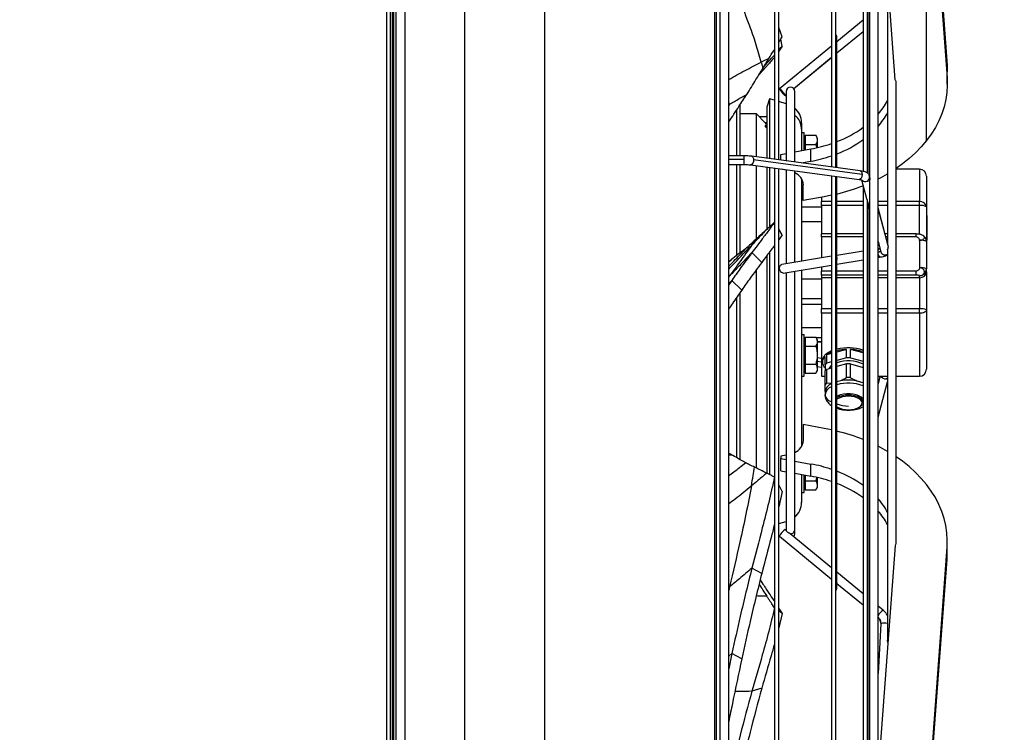
# Model space of a CAD drawing. Units: millimetres. Extents: x 5 to 415, y 3 to 291.
# Drawn here: x 312 to 340, y 216 to 237 of the extents above; entities that cross this region are included whole.
import ezdxf

# ---------------------------------------------------------------- set-up
doc = ezdxf.new("R2010")
doc.units = ezdxf.units.MM
doc.layers.add('GEOMETRY', color=7, linetype='Continuous')
doc.styles.add('SLDTEXTSTYLE0', font='TXT', dxfattribs={"width": 0.605})
doc.dimstyles.new('SLDDIMSTYLE1', dxfattribs={"dimtxt": 5.136637, "dimasz": 3.5, "dimexe": 0, "dimexo": 0.0625, "dimgap": 1.284159, "dimtad": 1, "dimdec": 0, "dimlfac": 20, "dimrnd": 1e-09, "dimzin": 12, "dimdsep": 46, "dimtxsty": 'SLDTEXTSTYLE0', "dimsah": 1, "dimcen": 0.09, "dimadec": 0, "dimazin": 3, "dimtol": 1, "dimtp": 10, "dimtm": 10, "dimtfac": 1, "dimtdec": 0, "dimtofl": 0, "dimtmove": 0, "dimatfit": 3, "dimfxl": 0, "dimfrac": 2, "dimtolj": 1, "dimarcsym": 0})

# ---------------------------------------------------------------- blocks, each defined once
blk = doc.blocks.new('_D_10')
at = {"layer": 'GEOMETRY'}
for p, q in [((323.866, 270.177), (323.866, 275.831)), ((337.766, 233.387), (337.766, 275.831)), ((323.866, 274.831), (337.766, 274.831)), ((337.766, 274.831), (367.081, 274.831))]:
    blk.add_line(p, q, dxfattribs=at)
for points in [[(323.866, 274.831), (329.003, 274.041), (329.003, 275.621)], [(337.766, 274.831), (332.63, 275.621), (332.63, 274.041)]]:
    blk.add_solid(points, dxfattribs=at)
at = {"layer": 'GEOMETRY', "char_height": 5.2917, "attachment_point": 1, "style": 'SLDTEXTSTYLE0'}
for s, insert in [('±10', (355.395, 281.652)), ('278', (341.652, 281.652))]:
    blk.add_mtext(s, dxfattribs=dict(at, insert=insert))
blk = doc.blocks.new('_D_11')
at = {"layer": 'GEOMETRY'}
for p, q in [((284.566, 266.159), (284.566, 278.711)), ((337.766, 233.387), (337.766, 278.711)), ((284.566, 277.711), (337.766, 277.711))]:
    blk.add_line(p, q, dxfattribs=at)
for points in [[(284.566, 277.711), (289.703, 276.921), (289.703, 278.502)], [(337.766, 277.711), (332.63, 278.502), (332.63, 276.921)]]:
    blk.add_solid(points, dxfattribs=at)
at = {"layer": 'GEOMETRY', "char_height": 5.2917, "attachment_point": 1, "style": 'SLDTEXTSTYLE0'}
for s, insert in [('±10', (314.155, 284.533)), ('1064', (296.492, 284.533))]:
    blk.add_mtext(s, dxfattribs=dict(at, insert=insert))

msp = doc.modelspace()

# ---------------------------------------------------------------- linework, layer by layer
at = {"color": 7, "linetype": 'Continuous', "lineweight": 25}
for p, q in [((322.316, 194.177), (322.316, 268.456)), ((322.216, 194.206), (322.216, 268.356)), ((322.416, 199.706), (322.416, 262.681)), ((322.366, 261.581), (322.366, 199.206)), ((331.716, 228.556), (331.716, 252.956)), ((331.816, 228.556), (331.816, 252.956)), ((333.382, 244.41), (333.382, 232.872)), ((333.507, 232.855), (333.507, 244.41)), ((335.031, 244.112), (335.031, 232.651)), ((335.156, 232.634), (335.156, 244.053)), ((332.066, 212.681), (332.066, 243.382)), ((335.936, 243.453), (335.936, 232.527)), ((336.061, 232.478), (336.061, 243.285)), ((336.119, 243.189), (336.119, 232.399)), ((337.811, 242.976), (338.36, 235.572)), ((336.072, 242.824), (336.072, 232.47)), ((337.811, 242.623), (338.36, 235.219)), ((336.369, 214.722), (336.369, 242.19)), ((336.862, 235.163), (336.369, 241.807)), ((336.645, 238.092), (336.645, 230.447)), ((333.611, 236.407), (333.507, 236.673)), ((335.936, 236.88), (335.185, 236.262)), ((336.061, 236.659), (336.072, 236.668)), ((335.185, 235.938), (335.936, 236.556)), ((335.185, 232.63), (335.185, 236.409)), ((333.611, 236.135), (333.507, 235.986)), ((335.031, 236.135), (333.534, 234.903)), ((333.611, 236.135), (333.567, 236.336)), ((333.939, 234.913), (335.031, 235.811)), ((338.36, 235.219), (338.36, 235.572)), ((338.36, 235.572), (338.366, 235.396)), ((338.366, 235.043), (338.366, 235.396)), ((336.895, 221.812), (336.895, 235.1)), ((333.693, 234.71), (333.72, 234.732)), ((333.72, 234.831), (333.72, 232.826)), ((333.97, 232.793), (333.97, 234.831)), ((332.083, 234.459), (332.066, 234.449)), ((332.391, 234.443), (332.391, 232.973)), ((333.24, 234.619), (333.166, 234.379)), ((333.382, 234.575), (333.239, 234.619)), ((333.72, 234.472), (333.507, 234.537)), ((332.291, 234.292), (332.291, 232.973)), ((332.866, 234.181), (332.391, 234.181)), ((333.12, 233.928), (332.866, 234.181)), ((332.866, 232.941), (332.866, 234.181)), ((333.166, 234.379), (333.166, 234.38)), ((333.166, 234.1), (332.948, 234.1)), ((333.166, 233.928), (333.118, 233.928)), ((336.061, 233.882), (336.072, 233.891)), ((333.166, 233.814), (333.118, 233.814)), ((334.166, 233.74), (334.166, 233.742)), ((334.166, 233.644), (334.241, 233.644)), ((334.241, 233.137), (334.241, 233.644)), ((334.271, 233.564), (334.576, 233.564)), ((334.271, 233.564), (334.271, 233.304)), ((334.616, 233.494), (334.576, 233.564)), ((336.061, 233.528), (336.072, 233.537)), ((334.271, 233.304), (334.576, 233.304)), ((334.271, 233.304), (334.271, 233.142)), ((334.576, 233.304), (334.596, 233.211)), ((334.616, 233.494), (334.616, 233.434)), ((334.616, 233.434), (334.616, 233.21)), ((332.501, 232.973), (332.066, 232.973)), ((333.566, 233.012), (333.72, 233.04)), ((333.566, 232.847), (333.566, 233.012)), ((333.97, 233.086), (334.437, 233.173)), ((334.437, 232.819), (334.437, 233.173)), ((332.066, 232.723), (332.501, 232.723)), ((332.291, 232.723), (332.291, 230.099)), ((332.391, 232.723), (332.391, 230.175)), ((332.697, 232.711), (335.823, 232.292)), ((335.856, 232.54), (332.73, 232.959)), ((335.91, 232.436), (332.784, 232.855)), ((332.866, 230.582), (332.866, 232.689)), ((334.158, 232.768), (334.437, 232.819)), ((333.382, 232.619), (333.382, 212.502)), ((333.507, 212.502), (333.507, 232.603)), ((333.72, 232.563), (333.586, 232.592)), ((333.72, 232.574), (333.72, 229.863)), ((333.97, 229.904), (333.97, 232.541)), ((337.566, 232.587), (336.895, 232.587)), ((334.216, 231.682), (334.216, 232.142)), ((335.031, 232.398), (335.031, 212.8)), ((335.156, 212.859), (335.156, 232.382)), ((335.185, 230.042), (335.185, 232.378)), ((335.894, 232.279), (336.038, 231.744)), ((335.936, 232.122), (335.936, 213.459)), ((336.119, 232.221), (336.119, 213.723)), ((336.137, 232.338), (336.122, 232.392)), ((336.141, 232.308), (336.126, 232.361)), ((337.766, 232.387), (337.766, 231.508)), ((335.031, 231.836), (334.816, 231.793)), ((334.816, 231.793), (334.216, 231.682)), ((334.741, 231.779), (334.741, 231.656)), ((334.741, 231.54), (334.741, 231.656)), ((336.061, 213.627), (336.061, 231.694)), ((336.061, 231.657), (336.119, 231.439)), ((336.072, 231.616), (336.072, 214.364)), ((337.566, 231.54), (337.566, 231.656)), ((334.741, 231.498), (334.166, 231.498)), ((334.741, 231.54), (334.741, 230.721)), ((336.662, 230.382), (336.369, 231.472)), ((337.766, 231.508), (337.766, 230.507)), ((337.766, 231.256), (337.779, 231.256)), ((337.766, 231.199), (337.779, 231.199)), ((337.766, 231.181), (337.779, 231.181)), ((337.766, 231.001), (337.779, 231.001)), ((337.779, 231.256), (337.779, 231.199)), ((337.779, 231.199), (337.779, 231.181)), ((337.779, 231.181), (337.779, 231.001)), ((337.779, 231.001), (337.779, 230.965)), ((333.611, 230.694), (333.507, 230.86)), ((335.031, 230.721), (334.741, 230.721)), ((334.741, 230.637), (334.741, 230.721)), ((335.936, 230.721), (335.185, 230.721)), ((336.072, 230.721), (336.061, 230.721)), ((336.645, 230.721), (336.571, 230.721)), ((337.466, 230.721), (336.895, 230.721)), ((337.766, 230.965), (337.779, 230.965)), ((337.766, 230.96), (337.779, 230.96)), ((337.766, 230.95), (337.779, 230.95)), ((337.766, 230.946), (337.779, 230.946)), ((337.766, 230.917), (337.779, 230.917)), ((337.766, 230.913), (337.779, 230.913)), ((337.766, 230.903), (337.779, 230.903)), ((337.766, 230.887), (337.779, 230.887)), ((337.766, 230.877), (337.779, 230.877)), ((337.766, 230.873), (337.779, 230.873)), ((337.766, 230.844), (337.779, 230.844)), ((337.766, 230.829), (337.779, 230.829)), ((337.766, 230.819), (337.779, 230.819)), ((337.766, 230.797), (337.779, 230.797)), ((337.766, 230.787), (337.779, 230.787)), ((337.766, 230.785), (337.779, 230.785)), ((337.766, 230.768), (337.779, 230.768)), ((337.766, 230.766), (337.779, 230.766)), ((337.766, 230.751), (337.779, 230.751)), ((337.766, 230.722), (337.779, 230.722)), ((337.779, 230.965), (337.779, 230.96)), ((337.779, 230.96), (337.779, 230.95)), ((337.779, 230.95), (337.779, 230.946)), ((337.779, 230.946), (337.779, 230.917)), ((337.779, 230.917), (337.779, 230.913)), ((337.779, 230.913), (337.779, 230.903)), ((337.779, 230.903), (337.779, 230.887)), ((337.779, 230.887), (337.779, 230.877)), ((337.779, 230.877), (337.779, 230.873)), ((337.779, 230.873), (337.779, 230.844)), ((337.779, 230.844), (337.779, 230.829)), ((337.779, 230.829), (337.779, 230.819)), ((337.779, 230.819), (337.779, 230.797)), ((337.779, 230.797), (337.779, 230.787)), ((337.779, 230.787), (337.779, 230.785)), ((337.779, 230.785), (337.779, 230.768)), ((337.779, 230.758), (337.779, 230.751)), ((337.779, 230.751), (337.779, 230.722)), ((333.611, 230.694), (333.507, 230.553)), ((334.741, 230.637), (334.741, 230.031)), ((336.369, 230.509), (336.45, 230.209)), ((337.566, 230.538), (337.566, 229.748)), ((337.766, 230.695), (337.779, 230.695)), ((337.766, 230.655), (337.779, 230.655)), ((337.766, 230.626), (337.779, 230.626)), ((337.766, 230.547), (337.779, 230.547)), ((337.766, 230.507), (337.766, 229.717)), ((337.779, 230.646), (337.779, 230.626)), ((337.779, 230.626), (337.779, 230.547)), ((333.017, 229.902), (332.733, 230.183)), ((335.936, 230.226), (335.185, 230.103)), ((336.072, 230.248), (336.061, 230.247)), ((336.417, 230.305), (336.369, 230.297)), ((336.645, 230.265), (336.645, 219.006)), ((335.031, 230.078), (333.594, 229.843)), ((335.185, 229.85), (335.936, 229.973)), ((335.185, 220.663), (335.185, 229.973)), ((336.061, 229.993), (336.072, 229.995)), ((336.369, 230.044), (336.457, 230.058)), ((332.866, 223.973), (332.866, 229.698)), ((333.634, 229.596), (335.031, 229.825)), ((333.72, 229.61), (333.72, 222.204)), ((333.97, 222.204), (333.97, 229.651)), ((334.741, 229.777), (334.741, 229.65)), ((334.741, 229.535), (334.741, 229.65)), ((337.466, 229.535), (337.466, 229.65)), ((337.766, 229.626), (337.766, 229.717)), ((337.766, 229.626), (337.766, 228.533)), ((332.158, 229.385), (332.066, 229.252)), ((332.443, 229.106), (332.158, 229.385)), ((334.741, 229.535), (334.741, 229.46)), ((335.031, 229.46), (334.741, 229.46)), ((334.741, 229.46), (334.741, 228.565)), ((335.936, 229.46), (335.185, 229.46)), ((336.072, 229.46), (336.061, 229.46)), ((336.645, 229.46), (336.369, 229.46)), ((337.566, 229.46), (336.895, 229.46)), ((337.566, 229.46), (337.566, 229.519)), ((337.566, 229.46), (337.566, 228.565)), ((332.391, 229.031), (332.391, 224.217)), ((332.291, 228.886), (332.291, 224.276)), ((331.716, 204.156), (331.716, 228.556)), ((331.816, 210.675), (331.816, 228.556)), ((334.166, 228.701), (334.741, 228.701)), ((334.741, 228.435), (334.741, 228.565)), ((334.741, 228.435), (334.741, 226.622)), ((337.566, 228.435), (337.566, 228.565)), ((337.766, 228.533), (337.766, 226.822)), ((334.166, 227.827), (334.241, 227.827)), ((334.241, 226.627), (334.241, 227.827)), ((334.271, 227.746), (334.576, 227.746)), ((334.271, 227.746), (334.271, 227.486)), ((334.616, 227.677), (334.576, 227.746)), ((334.616, 227.677), (334.616, 227.616)), ((334.616, 227.617), (334.741, 227.617)), ((334.616, 227.616), (334.616, 227.227)), ((334.271, 227.486), (334.576, 227.486)), ((334.271, 227.486), (334.271, 226.967)), ((335.462, 227.394), (335.185, 227.317)), ((335.462, 227.154), (335.462, 227.394)), ((335.571, 227.154), (335.571, 227.394)), ((335.936, 227.292), (335.571, 227.394)), ((336.061, 227.325), (336.072, 227.319)), ((334.616, 227.227), (334.616, 226.837)), ((334.741, 227.135), (334.616, 227.155)), ((334.766, 227.063), (334.766, 227.03)), ((334.841, 226.949), (334.841, 227.19)), ((335.031, 227.273), (334.896, 227.235)), ((334.896, 226.995), (334.896, 227.235)), ((335.031, 227.033), (334.896, 226.995)), ((335.462, 227.154), (335.185, 227.076)), ((335.571, 227.154), (335.936, 227.052)), ((336.061, 227.281), (336.072, 227.276)), ((336.072, 227.254), (336.061, 227.257)), ((336.061, 227.016), (336.072, 227.013)), ((334.271, 226.967), (334.576, 226.967)), ((334.271, 226.967), (334.271, 226.707)), ((334.576, 226.707), (334.616, 226.777)), ((334.616, 226.902), (334.741, 226.882)), ((334.616, 226.837), (334.616, 226.777)), ((334.841, 226.949), (334.841, 226.775)), ((334.841, 226.376), (334.841, 226.775)), ((335.031, 226.858), (334.896, 226.82)), ((334.896, 226.421), (334.896, 226.82)), ((335.462, 226.979), (335.185, 226.902)), ((335.462, 226.58), (335.462, 226.979)), ((335.571, 226.58), (335.571, 226.979)), ((335.571, 226.979), (335.936, 226.877)), ((336.061, 226.859), (336.07, 226.839)), ((336.061, 226.842), (336.072, 226.839)), ((334.166, 226.627), (334.241, 226.627)), ((334.271, 226.707), (334.576, 226.707)), ((334.741, 226.622), (334.841, 226.622)), ((335.854, 226.463), (335.936, 226.446)), ((336.369, 226.622), (336.645, 226.622)), ((336.369, 226.615), (336.417, 226.607)), ((336.424, 226.606), (336.369, 226.404)), ((336.369, 225.44), (336.645, 226.465)), ((336.895, 226.622), (337.566, 226.622)), ((334.841, 226.179), (334.841, 226.091)), ((334.896, 226.421), (335.031, 226.434)), ((336.061, 226.427), (336.072, 226.426)), ((336.061, 226.373), (336.072, 226.365)), ((334.841, 226.057), (334.841, 226.083)), ((335.916, 225.851), (335.916, 225.895)), ((336.061, 225.82), (336.072, 225.83)), ((334.216, 225.23), (334.216, 224.77)), ((334.816, 225.119), (334.216, 225.23)), ((335.031, 225.076), (334.816, 225.119)), ((336.072, 225.296), (336.061, 225.255)), ((336.072, 224.744), (336.061, 224.749)), ((333.72, 224.349), (333.566, 224.316)), ((333.566, 224.316), (333.566, 224.254)), ((333.566, 224.254), (333.72, 224.225)), ((333.566, 223.9), (333.566, 224.254)), ((333.97, 224.179), (334.437, 224.093)), ((333.566, 223.9), (333.72, 223.872)), ((334.437, 223.739), (334.437, 224.093)), ((333.97, 223.826), (334.437, 223.739)), ((334.241, 223.268), (334.241, 223.776)), ((334.271, 223.77), (334.271, 223.608)), ((334.271, 223.608), (334.576, 223.608)), ((334.271, 223.608), (334.271, 223.348)), ((334.598, 223.701), (334.576, 223.608)), ((334.616, 223.702), (334.616, 223.478)), ((333.611, 223.296), (333.507, 223.489)), ((334.271, 223.348), (334.576, 223.348)), ((334.576, 223.348), (334.616, 223.418)), ((334.616, 223.478), (334.616, 223.418)), ((336.061, 223.384), (336.072, 223.375)), ((333.611, 223.296), (333.507, 222.855)), ((334.166, 223.268), (334.241, 223.268)), ((336.061, 223.03), (336.072, 223.021)), ((333.38, 222.337), (333.382, 222.337)), ((333.507, 222.375), (333.72, 222.44)), ((333.724, 222.177), (333.693, 222.202)), ((333.72, 222.204), (333.72, 222.18)), ((333.97, 222.081), (333.97, 222.204)), ((333.534, 222.009), (333.533, 222.011)), ((333.534, 222.009), (335.031, 220.778)), ((335.031, 221.101), (333.835, 222.085)), ((336.862, 221.749), (336.369, 215.105)), ((337.811, 214.289), (338.36, 221.694)), ((338.36, 221.34), (338.36, 221.694)), ((338.366, 221.516), (338.366, 221.869)), ((337.811, 213.936), (338.36, 221.34)), ((338.36, 221.34), (338.366, 221.516)), ((333.017, 220.935), (332.733, 221.092)), ((335.936, 220.356), (335.185, 220.974)), ((332.973, 220.754), (333.051, 220.635)), ((335.185, 220.652), (335.185, 220.651)), ((335.185, 220.651), (335.936, 220.033)), ((335.185, 220.503), (335.185, 220.65)), ((336.072, 220.244), (336.061, 220.253)), ((336.061, 219.93), (336.072, 219.921)), ((336.517, 219.878), (336.369, 220)), ((333.611, 219.782), (333.507, 219.858)), ((333.611, 219.782), (333.507, 219.373)), ((336.446, 219.488), (336.369, 218.058)), ((336.446, 219.506), (336.446, 219.487)), ((332.158, 218.63), (332.066, 218.195)), ((332.443, 218.474), (332.158, 218.63)), ((333.017, 217.629), (332.733, 217.545))]:
    msp.add_line(p, q, dxfattribs=at)
at = {"color": 8, "linetype": 'Continuous', "lineweight": 25}
for p, q in [((322.484, 228.556), (322.484, 254.134)), ((322.744, 228.556), (322.744, 254.017)), ((324.462, 228.556), (324.462, 252.068)), ((326.766, 228.556), (326.766, 251.506)), ((331.666, 228.556), (331.666, 251.506)), ((336.061, 236.661), (336.072, 236.67)), ((335.185, 235.94), (335.936, 236.558)), ((333.938, 234.914), (335.031, 235.813)), ((333.694, 234.713), (333.72, 234.734)), ((332.083, 234.459), (332.066, 234.548)), ((332.089, 234.463), (332.066, 234.435)), ((332.501, 232.973), (332.501, 232.872)), ((332.501, 232.872), (332.066, 232.872)), ((332.501, 232.872), (332.501, 232.723)), ((337.566, 232.587), (337.566, 231.656)), ((336.122, 232.392), (336.126, 232.361)), ((335.031, 231.656), (334.741, 231.656)), ((335.936, 231.656), (335.185, 231.656)), ((336.061, 231.656), (336.061, 231.656)), ((336.645, 231.656), (336.369, 231.656)), ((337.566, 231.656), (336.895, 231.656)), ((335.031, 231.54), (334.741, 231.54)), ((335.936, 231.54), (335.185, 231.54)), ((336.072, 231.54), (336.061, 231.54)), ((336.645, 231.54), (336.369, 231.54)), ((336.666, 230.352), (336.369, 231.456)), ((337.566, 231.54), (336.895, 231.54)), ((337.566, 230.712), (337.566, 231.54)), ((334.166, 231.077), (334.741, 231.077)), ((337.466, 230.637), (337.466, 230.721)), ((335.031, 230.637), (334.741, 230.637)), ((335.936, 230.637), (335.185, 230.637)), ((336.072, 230.637), (336.061, 230.637)), ((336.645, 230.637), (336.594, 230.637)), ((337.466, 230.637), (336.895, 230.637)), ((332.066, 229.915), (332.145, 229.985)), ((335.031, 229.65), (334.741, 229.65)), ((335.936, 229.65), (335.185, 229.65)), ((336.072, 229.65), (336.061, 229.65)), ((336.645, 229.65), (336.369, 229.65)), ((337.466, 229.65), (336.895, 229.65)), ((332.066, 229.488), (332.09, 229.512)), ((332.09, 229.512), (332.066, 229.479)), ((332.158, 229.385), (332.066, 229.29)), ((334.166, 229.432), (334.741, 229.432)), ((335.031, 229.535), (334.741, 229.535)), ((335.936, 229.535), (335.185, 229.535)), ((336.072, 229.535), (336.061, 229.535)), ((336.645, 229.535), (336.369, 229.535)), ((337.466, 229.535), (336.895, 229.535)), ((334.166, 228.86), (334.741, 228.86)), ((322.484, 202.978), (322.484, 228.556)), ((322.744, 203.095), (322.744, 228.556)), ((324.462, 205.044), (324.462, 228.556)), ((326.766, 205.606), (326.766, 228.556)), ((331.666, 205.606), (331.666, 228.556)), ((335.031, 228.565), (334.741, 228.565)), ((335.031, 228.435), (334.741, 228.435)), ((335.936, 228.565), (335.185, 228.565)), ((335.936, 228.435), (335.185, 228.435)), ((336.072, 228.565), (336.061, 228.565)), ((336.072, 228.435), (336.061, 228.435)), ((336.645, 228.565), (336.369, 228.565)), ((336.645, 228.435), (336.369, 228.435)), ((337.566, 228.565), (336.895, 228.565)), ((337.566, 228.435), (336.895, 228.435)), ((337.566, 228.435), (337.566, 226.622)), ((334.166, 228.025), (334.741, 228.025)), ((334.241, 227.739), (334.271, 227.739)), ((334.58, 227.739), (334.741, 227.739)), ((334.616, 227.62), (334.741, 227.62)), ((334.616, 227.061), (334.741, 227.04)), ((336.072, 226.278), (336.061, 226.285)), ((332.066, 224.359), (332.145, 224.361)), ((332.09, 220.553), (332.066, 220.444)), ((332.066, 220.534), (332.09, 220.553)), ((332.158, 218.63), (332.066, 218.552))]:
    msp.add_line(p, q, dxfattribs=at)
at = {"color": 7, "linetype": 'Continuous', "lineweight": 25, "flags": 128}
for points in [[(338.36, 235.219), (338.366, 235.01), (338.354, 234.801), (338.324, 234.594), (338.275, 234.388), (338.208, 234.184), (338.124, 233.984), (338.022, 233.788), (337.904, 233.597), (337.768, 233.411), (337.617, 233.232), (337.45, 233.06), (337.268, 232.895), (337.073, 232.739), (336.895, 232.612)], [(333.694, 234.713), (333.688, 234.729), (333.671, 234.758), (333.645, 234.793), (333.614, 234.831), (333.583, 234.865), (333.557, 234.89), (333.54, 234.903), (333.533, 234.901), (333.54, 234.884), (333.557, 234.856), (333.583, 234.82), (333.614, 234.782), (333.645, 234.748), (333.671, 234.723), (333.688, 234.711), (333.694, 234.713)], [(333.166, 233.767), (333.151, 233.782), (333.118, 233.814)], [(334.271, 233.265), (334.271, 233.263), (334.269, 233.26), (334.266, 233.257), (334.262, 233.255), (334.258, 233.253), (334.253, 233.252), (334.247, 233.251), (334.241, 233.25)], [(333.533, 229.738), (333.54, 229.783), (333.557, 229.819), (333.583, 229.84), (333.594, 229.843)], [(333.634, 229.596), (333.614, 229.597), (333.583, 229.613), (333.557, 229.646), (333.54, 229.69), (333.533, 229.738)], [(337.766, 228.533), (337.762, 228.514), (337.751, 228.496), (337.733, 228.479), (337.708, 228.464), (337.677, 228.452), (337.643, 228.443), (337.605, 228.437), (337.566, 228.435)], [(334.271, 227.448), (334.271, 227.445), (334.269, 227.442), (334.266, 227.44), (334.262, 227.437), (334.258, 227.435), (334.253, 227.434), (334.247, 227.433), (334.241, 227.433)], [(334.963, 226.839), (334.99, 226.886), (335.031, 226.928)], [(335.854, 226.463), (335.927, 226.439), (335.936, 226.436)], [(335.185, 226.004), (335.204, 226.016), (335.267, 226.047), (335.343, 226.07), (335.427, 226.084), (335.516, 226.089), (335.605, 226.084), (335.69, 226.07), (335.766, 226.047), (335.829, 226.016), (335.877, 225.979), (335.906, 225.938), (335.916, 225.895)], [(335.916, 225.851), (335.906, 225.894), (335.877, 225.935), (335.829, 225.972), (335.766, 226.003), (335.69, 226.026), (335.605, 226.041), (335.516, 226.046), (335.427, 226.041), (335.343, 226.026), (335.267, 226.003), (335.204, 225.972), (335.185, 225.96)], [(335.185, 225.742), (335.204, 225.73), (335.267, 225.699), (335.343, 225.676), (335.427, 225.661), (335.516, 225.656), (335.605, 225.661), (335.69, 225.676), (335.766, 225.699), (335.829, 225.73), (335.877, 225.767), (335.906, 225.808), (335.916, 225.851)], [(338.36, 221.694), (338.366, 221.902), (338.354, 222.111), (338.324, 222.319), (338.275, 222.525), (338.208, 222.728), (338.124, 222.928), (338.022, 223.124), (337.904, 223.315), (337.768, 223.501), (337.617, 223.68), (337.45, 223.852), (337.268, 224.017), (337.073, 224.173), (336.895, 224.3)], [(333.939, 221.999), (333.96, 222.033), (333.97, 222.081)]]:
    msp.add_lwpolyline(points, dxfattribs=at)
at = {"color": 8, "linetype": 'Continuous', "lineweight": 25, "flags": 128}
for points in [[(332.784, 232.855), (332.779, 232.807), (332.763, 232.763), (332.74, 232.73), (332.713, 232.713), (332.697, 232.711)], [(332.73, 232.959), (332.74, 232.956), (332.763, 232.936), (332.779, 232.901), (332.784, 232.855)], [(335.91, 232.436), (335.905, 232.388), (335.89, 232.343), (335.867, 232.31), (335.839, 232.293), (335.823, 232.292)], [(335.856, 232.54), (335.867, 232.537), (335.89, 232.517), (335.905, 232.481), (335.91, 232.436)], [(336.417, 226.607), (336.437, 226.608), (336.465, 226.622)], [(335.936, 225.974), (335.927, 225.984), (335.88, 226.023), (335.817, 226.057), (335.741, 226.084), (335.655, 226.103), (335.563, 226.112), (335.469, 226.112), (335.377, 226.103), (335.291, 226.084), (335.215, 226.057), (335.185, 226.043)], [(333.72, 222.204), (333.72, 222.203), (333.723, 222.176)]]:
    msp.add_lwpolyline(points, dxfattribs=at)
at = {"color": 7, "linetype": 'Continuous', "lineweight": 25}
for centre, radius, start, end in [((335.122, 236.409), 0.0625, 0, 58.0289), ((333.845, 234.831), 0.125, 0, 180), ((335.235, 235.042), 1.632, 4.139, 4.2388), ((334.772, 235.602), 2.142, 318.2192, 330.9603), ((333.616, 233.928), 0.55, 0, 50.0266), ((334.772, 235.249), 2.142, 318.2192, 330.9603), ((333.967, 236.554), 3.396, 291.0139, 305.432), ((334.241, 233.487), 0.03, 270, 0), ((333.686, 237.277), 4.172, 280.3777, 288.8068), ((333.967, 236.2), 3.396, 291.0139, 305.432), ((333.686, 236.923), 4.172, 280.3777, 288.8068), ((333.811, 232.11), 0.407, 4.4461, 67.0129), ((334.156, 236.712), 4.931, 296.6772, 300.3189), ((337.566, 232.387), 0.2, 0, 90), ((333.786, 237.56), 5.857, 283.8159, 291.5321), ((337.589, 231.477), 0.18, 9.8951, 97.2817), ((337.615, 231.2), 0.343, 63.8229, 98.1734), ((337.615, 230.199), 0.343, 63.8229, 98.1734), ((337.566, 230.507), 0.2, 0, 62.4311), ((337.615, 229.409), 0.343, 63.8229, 98.1734), ((337.568, 229.718), 0.199, 269.6383, 359.6336), ((337.615, 228.225), 0.343, 63.8229, 98.1734), ((334.241, 227.669), 0.03, 270, 0), ((335.243, 226.805), 0.587, 111.2061, 133.4673), ((335.289, 226.67), 0.689, 112.0769, 124.8691), ((335.515, 226.014), 1.426, 72.8214, 103.3774), ((335.506, 225.995), 1.4, 91.7978, 103.2506), ((335.536, 226.075), 1.32, 72.3782, 88.5057), ((334.994, 227.02), 0.228, 132.104, 177.4082), ((334.994, 227.041), 0.228, 182.5918, 227.896), ((335.513, 226.071), 0.996, 64.8575, 109.2112), ((335.516, 225.615), 1.54, 87.9758, 92.0242), ((334.241, 226.784), 0.03, 0, 90), ((335.145, 226.644), 0.431, 125.3886, 134.8568), ((335.145, 226.469), 0.431, 125.3886, 134.8568), ((335.516, 225.441), 1.54, 87.9758, 92.0242), ((337.566, 226.822), 0.2, 270, 0), ((335.516, 225.203), 1.305, 75.0085, 104.9915), ((335.516, 225.042), 1.54, 87.9758, 92.0242), ((335.145, 226.07), 0.431, 125.3886, 134.8568), ((335.128, 226.133), 0.291, 109.6511, 170.9701), ((333.787, 219.353), 5.856, 68.4403, 76.1844), ((333.811, 224.802), 0.407, 292.9871, 355.5539), ((334.156, 220.2), 4.931, 59.6811, 63.3228), ((333.686, 219.989), 4.172, 71.1932, 79.6223), ((333.686, 219.636), 4.172, 71.1932, 79.6223), ((333.967, 220.712), 3.396, 54.568, 68.9861), ((334.241, 223.425), 0.03, 0, 90), ((333.967, 220.359), 3.396, 54.568, 68.9861), ((334.772, 221.664), 2.142, 29.0397, 41.7808), ((333.616, 222.984), 0.55, 309.9734, 0), ((334.772, 221.31), 2.142, 29.0397, 41.7808), ((333.936, 221.836), 0.44, 123.5801, 156.4242), ((335.235, 221.87), 1.632, 355.7612, 355.861), ((335.122, 220.503), 0.0625, 301.9711, 0)]:
    msp.add_arc(centre, radius, start, end, dxfattribs=at)
at = {"color": 8, "linetype": 'Continuous', "lineweight": 25}
for centre, radius, start, end in [((336.001, 232.362), 0.126, 228.9636, 359.2725), ((336.432, 230.24), 0.0665, 102.8598, 159.7336), ((336.365, 230.326), 0.124, 272.2122, 309.9262), ((336.461, 230.152), 0.0938, 192.6038, 267.8247), ((336.57, 230.243), 0.125, 195.8453, 307.0354), ((336.572, 226.675), 0.127, 220.262, 305.2991), ((335.127, 226.047), 0.289, 109.4562, 171.1651), ((335.514, 225.151), 1.27, 70.5814, 105.0132), ((335.049, 226.105), 0.208, 183.7278, 264.8344), ((335.515, 226.721), 0.957, 249.8248, 270.0688), ((335.737, 225.981), 0.258, 300.1694, 320.1748), ((333.846, 222.204), 0.124, 266.1745, 359.5861), ((335.124, 220.656), 0.0612, 301.2997, 356.563), ((336.736, 219.531), 0.411, 122.3623, 153.3421), ((336.203, 219.5), 0.243, 1.4497, 46.8243), ((336.558, 219.217), 0.292, 72.7901, 112.6125)]:
    msp.add_arc(centre, radius, start, end, dxfattribs=at)
at = {"color": 7, "linetype": 'Continuous', "lineweight": 25}
for centre, major_axis, ratio, start_param, end_param in [((332.42, 234.74), (2.141, 2.393), 0.002287, 4.953069, 5.063484), ((328.822, 219.699), (11.315, 16.392), 0.451179, 0.660195, 0.677321), ((333.733, 228.771), (8.226, 6.083), 0.554244, 1.367807, 1.368537), ((332.42, 230.086), (2.141, 1.985), 0.021264, 1.197434, 1.366505), ((337.566, 229.626), (0.2, 0), 0.828955, 4.712389, 6.283185), ((332.42, 224.144), (2.141, -1.035), 0.017614, 1.225662, 1.394734), ((332.42, 221.448), (-2.141, 3.274), 0.003723, 1.823178, 1.930139)]:
    msp.add_ellipse(centre, major_axis=major_axis, ratio=ratio, start_param=start_param, end_param=end_param, dxfattribs=at)
at = {"color": 8, "linetype": 'Continuous', "lineweight": 25}
msp.add_ellipse((328.822, 222.209), major_axis=(-5.307, 13.899), ratio=0.894484, start_param=5.548069, end_param=5.55089, dxfattribs=at)
at = {"color": 7, "linetype": 'Continuous', "lineweight": 25}
for points, knots in [([(333.004, 235.672), (332.954, 235.85), (332.854, 236.205), (332.641, 236.808), (332.477, 237.229), (332.377, 237.486)], [0, 0, 0, 0, 0.280596, 0.560531, 1, 1, 1, 1]), ([(333.507, 236.239), (333.515, 236.252), (333.549, 236.308), (333.584, 236.364), (333.611, 236.407)], [0, 0, 0, 0, 0.223145, 1, 1, 1, 1]), ([(333.507, 236.02), (333.515, 236.028), (333.549, 236.067), (333.584, 236.105), (333.611, 236.135)], [0, 0, 0, 0, 0.223145, 1, 1, 1, 1]), ([(333.385, 235.808), (333.36, 235.781), (333.319, 235.735), (333.261, 235.671), (333.212, 235.615), (333.178, 235.577), (333.161, 235.558)], [0, 0, 0, 0, 0.330297, 0.549244, 0.772445, 1, 1, 1, 1]), ([(333.224, 235.777), (333.27, 235.852), (333.323, 235.939), (333.375, 236.025), (333.382, 236.036)], [0, 0, 0, 0, 0.870561, 1, 1, 1, 1]), ([(333.224, 235.702), (333.27, 235.754), (333.323, 235.813), (333.375, 235.872), (333.382, 235.88)], [0, 0, 0, 0, 0.870561, 1, 1, 1, 1]), ([(333.004, 235.672), (333.013, 235.639), (333.029, 235.581), (333.045, 235.522), (333.051, 235.496)], [0, 0, 0, 0, 0.559921, 1, 1, 1, 1]), ([(333.051, 235.496), (333.084, 235.548), (333.141, 235.642), (333.198, 235.736), (333.224, 235.777)], [0, 0, 0, 0, 0.559989, 1, 1, 1, 1]), ([(333.078, 235.539), (333.101, 235.565), (333.15, 235.62), (333.198, 235.674), (333.224, 235.702)], [0, 0, 0, 0, 0.4802657, 1, 1, 1, 1]), ([(332.59, 234.741), (332.677, 234.884), (332.831, 235.136), (332.985, 235.387), (333.051, 235.496)], [0, 0, 0, 0, 0.568537, 1, 1, 1, 1]), ([(336.893, 235.095), (336.894, 235.098), (336.897, 235.111), (336.888, 235.135), (336.871, 235.152), (336.862, 235.16)], [0, 0, 0, 0, 0.111485, 0.555742, 1, 1, 1, 1]), ([(332.074, 233.955), (332.17, 234.102), (332.341, 234.365), (332.514, 234.626), (332.59, 234.741)], [0, 0, 0, 0, 0.560289, 1, 1, 1, 1]), ([(332.089, 234.463), (332.183, 234.516), (332.35, 234.611), (332.517, 234.701), (332.59, 234.741)], [0, 0, 0, 0, 0.559997, 1, 1, 1, 1]), ([(333.239, 234.612), (333.239, 234.612), (333.239, 234.612), (333.239, 234.547), (333.239, 234.455), (333.239, 234.409)], [0, 0, 0, 0, 0.249971, 0.624985, 1, 1, 1, 1]), ([(333.239, 234.409), (333.239, 234.351), (333.239, 234.235), (333.239, 233.991), (333.239, 233.699), (333.239, 233.35), (333.239, 233.079), (333.239, 232.912), (333.239, 232.891)], [0, 0, 0, 0, 0.1943538, 0.3887075, 0.5830613, 0.7774151, 0.9717688, 1, 1, 1, 1]), ([(333.166, 234.373), (333.166, 234.373), (333.166, 234.373), (333.166, 234.311), (333.166, 234.222), (333.166, 234.178)], [0, 0, 0, 0, 0.250023, 0.625012, 1, 1, 1, 1]), ([(333.166, 234.178), (333.166, 234.122), (333.166, 234.011), (333.166, 233.777), (333.166, 233.493), (333.166, 233.202), (333.166, 232.987), (333.166, 232.901)], [0, 0, 0, 0, 0.2137755, 0.4275511, 0.6413266, 0.8551021, 1, 1, 1, 1]), ([(333.118, 233.814), (333.131, 233.836), (333.153, 233.873), (333.129, 233.911), (333.118, 233.928)], [0, 0, 0, 0, 0.559811, 1, 1, 1, 1]), ([(334.166, 233.922), (334.166, 233.922), (334.166, 233.922), (334.166, 233.865), (334.166, 233.783), (334.166, 233.742)], [0, 0, 0, 0, 0.250163, 0.625082, 1, 1, 1, 1]), ([(334.166, 233.74), (334.166, 233.688), (334.166, 233.585), (334.166, 233.377), (334.166, 233.205), (334.166, 233.123)], [0, 0, 0, 0, 0.343466, 0.686932, 1, 1, 1, 1]), ([(334.576, 233.564), (334.589, 233.539), (334.611, 233.497), (334.615, 233.453), (334.616, 233.434)], [0, 0, 0, 0, 0.571773, 1, 1, 1, 1]), ([(334.616, 233.434), (334.614, 233.41), (334.609, 233.366), (334.586, 233.323), (334.576, 233.304)], [0, 0, 0, 0, 0.547985, 1, 1, 1, 1]), ([(332.73, 232.959), (332.717, 232.961), (332.681, 232.965), (332.615, 232.97), (332.549, 232.973), (332.511, 232.973), (332.501, 232.973)], [0, 0, 0, 0, 0.179672, 0.527377, 0.869558, 1, 1, 1, 1]), ([(332.501, 232.723), (332.513, 232.723), (332.55, 232.723), (332.609, 232.72), (332.661, 232.716), (332.689, 232.712), (332.697, 232.711)], [0, 0, 0, 0, 0.179211, 0.521187, 0.860777, 1, 1, 1, 1]), ([(333.166, 232.648), (333.166, 232.554), (333.166, 232.323), (333.166, 231.911), (333.166, 231.421), (333.166, 231.067), (333.166, 230.871), (333.166, 230.857)], [0, 0, 0, 0, 0.182151, 0.44759, 0.71303, 0.978469, 1, 1, 1, 1]), ([(333.239, 232.638), (333.239, 232.599), (333.239, 232.416), (333.239, 232.05), (333.239, 231.541), (333.239, 231.162), (333.239, 230.949), (333.239, 230.923)], [0, 0, 0, 0, 0.080458, 0.373765, 0.667072, 0.960379, 1, 1, 1, 1]), ([(336.122, 232.392), (336.117, 232.407), (336.107, 232.434), (336.08, 232.463), (336.051, 232.485), (336.015, 232.503), (335.969, 232.519), (335.914, 232.531), (335.873, 232.537), (335.856, 232.54)], [0, 0, 0, 0, 0.12348, 0.228326, 0.340616, 0.4737, 0.655735, 0.855609, 1, 1, 1, 1]), ([(334.166, 232.303), (334.166, 232.223), (334.166, 232.016), (334.166, 231.643), (334.166, 231.192), (334.166, 230.712), (334.166, 230.292), (334.166, 230.028), (334.166, 229.936)], [0, 0, 0, 0, 0.12231, 0.316097, 0.509883, 0.703669, 0.897455, 1, 1, 1, 1]), ([(335.823, 232.292), (335.832, 232.291), (335.859, 232.287), (335.892, 232.28), (335.914, 232.274), (335.922, 232.269), (335.92, 232.271), (335.92, 232.271)], [0, 0, 0, 0, 0.180945, 0.508073, 0.766481, 0.984365, 1, 1, 1, 1]), ([(336.12, 232.22), (336.12, 232.221), (336.119, 232.224), (336.121, 232.23), (336.125, 232.239), (336.129, 232.25), (336.134, 232.263), (336.137, 232.278), (336.14, 232.293), (336.14, 232.303), (336.141, 232.308)], [0, 0, 0, 0, 0.102563, 0.231073, 0.358984, 0.486995, 0.613433, 0.742916, 0.870283, 1, 1, 1, 1]), ([(336.141, 232.308), (336.14, 232.318), (336.14, 232.329), (336.137, 232.337), (336.137, 232.338)], [0, 0, 0, 0, 0.8817613, 1, 1, 1, 1]), ([(336.038, 231.744), (336.04, 231.737), (336.043, 231.726), (336.05, 231.713), (336.055, 231.704), (336.059, 231.697), (336.061, 231.693), (336.061, 231.691), (336.06, 231.692), (336.06, 231.692)], [0, 0, 0, 0, 0.251836, 0.405005, 0.547093, 0.683021, 0.814734, 0.947163, 1, 1, 1, 1]), ([(333.385, 231.055), (333.331, 230.98), (333.222, 230.831), (332.999, 230.535), (332.834, 230.316), (332.733, 230.183)], [0, 0, 0, 0, 0.279932, 0.559907, 1, 1, 1, 1]), ([(333.385, 231.055), (333.36, 231.033), (333.319, 230.996), (333.261, 230.944), (333.212, 230.898), (333.178, 230.868), (333.161, 230.852)], [0, 0, 0, 0, 0.330297, 0.549244, 0.772445, 1, 1, 1, 1]), ([(333.161, 230.852), (333.079, 230.767), (332.931, 230.613), (332.783, 230.459), (332.718, 230.391)], [0, 0, 0, 0, 0.557308, 1, 1, 1, 1]), ([(337.664, 230.681), (337.637, 230.692), (337.594, 230.71), (337.529, 230.719), (337.488, 230.72), (337.466, 230.721)], [0, 0, 0, 0, 0.435199, 0.705907, 1, 1, 1, 1]), ([(337.779, 230.713), (337.779, 230.703), (337.779, 230.692), (337.779, 230.695), (337.779, 230.695)], [0, 0, 0, 0, 0.993337, 1, 1, 1, 1]), ([(332.813, 230.533), (332.764, 230.488), (332.676, 230.407), (332.588, 230.327), (332.55, 230.291)], [0, 0, 0, 0, 0.557251, 1, 1, 1, 1]), ([(332.718, 230.391), (332.736, 230.418), (332.768, 230.466), (332.799, 230.513), (332.813, 230.533)], [0, 0, 0, 0, 0.559839, 1, 1, 1, 1]), ([(337.566, 230.538), (337.563, 230.552), (337.558, 230.58), (337.53, 230.611), (337.499, 230.632), (337.477, 230.636), (337.466, 230.637)], [0, 0, 0, 0, 0.2723087, 0.5640695, 0.7894301, 1, 1, 1, 1]), ([(337.779, 230.678), (337.779, 230.676), (337.779, 230.66), (337.779, 230.652), (337.779, 230.655), (337.779, 230.655)], [0, 0, 0, 0, 0.087811, 0.994242, 1, 1, 1, 1]), ([(332.066, 229.783), (332.115, 229.835), (332.276, 230.005), (332.437, 230.173), (332.55, 230.291)], [0, 0, 0, 0, 0.30336, 1, 1, 1, 1]), ([(332.718, 230.391), (332.668, 230.317), (332.567, 230.169), (332.354, 229.874), (332.19, 229.649), (332.09, 229.512)], [0, 0, 0, 0, 0.280448, 0.560299, 1, 1, 1, 1]), ([(332.733, 230.183), (332.613, 230.058), (332.399, 229.835), (332.184, 229.611), (332.09, 229.512)], [0, 0, 0, 0, 0.560458, 1, 1, 1, 1]), ([(332.55, 230.291), (332.474, 230.235), (332.338, 230.134), (332.204, 230.031), (332.145, 229.985)], [0, 0, 0, 0, 0.560259, 1, 1, 1, 1]), ([(332.733, 230.183), (332.618, 230.028), (332.415, 229.753), (332.236, 229.498), (332.158, 229.385)], [0, 0, 0, 0, 0.560013, 1, 1, 1, 1]), ([(333.382, 230.386), (333.351, 230.344), (333.232, 230.187), (333.108, 230.023), (333.017, 229.902)], [0, 0, 0, 0, 0.262985, 1, 1, 1, 1]), ([(333.239, 230.196), (333.239, 230.083), (333.239, 229.777), (333.239, 229.261), (333.239, 228.658), (333.239, 228.052), (333.239, 227.451), (333.239, 226.859), (333.239, 226.282), (333.239, 225.726), (333.239, 225.197), (333.239, 224.698), (333.239, 224.24), (333.239, 223.937), (333.239, 223.801), (333.239, 223.79)], [0, 0, 0, 0, 0.050243, 0.135912, 0.221582, 0.307251, 0.392921, 0.47859, 0.56426, 0.649929, 0.735599, 0.821268, 0.906937, 0.992607, 1, 1, 1, 1]), ([(336.645, 230.264), (336.645, 230.265), (336.645, 230.268), (336.647, 230.274), (336.65, 230.283), (336.655, 230.294), (336.659, 230.307), (336.663, 230.322), (336.665, 230.337), (336.666, 230.347), (336.666, 230.352)], [0, 0, 0, 0, 0.124397, 0.249523, 0.374335, 0.499235, 0.622765, 0.749157, 0.873514, 1, 1, 1, 1]), ([(336.666, 230.352), (336.666, 230.362), (336.665, 230.373), (336.662, 230.381), (336.662, 230.382)], [0, 0, 0, 0, 0.883173, 1, 1, 1, 1]), ([(332.145, 229.985), (332.124, 229.969), (332.098, 229.949), (332.072, 229.928), (332.066, 229.924)], [0, 0, 0, 0, 0.790811, 1, 1, 1, 1]), ([(333.017, 229.902), (332.903, 229.748), (332.699, 229.473), (332.521, 229.218), (332.443, 229.106)], [0, 0, 0, 0, 0.5599698, 1, 1, 1, 1]), ([(333.166, 230.1), (333.166, 230.001), (333.166, 229.716), (333.166, 229.23), (333.166, 228.65), (333.166, 228.068), (333.166, 227.49), (333.166, 226.92), (333.166, 226.366), (333.166, 225.832), (333.166, 225.323), (333.166, 224.844), (333.166, 224.402), (333.166, 224.06), (333.166, 223.884), (333.166, 223.826)], [0, 0, 0, 0, 0.044439, 0.127621, 0.210802, 0.293984, 0.377165, 0.460347, 0.543528, 0.62671, 0.709891, 0.793072, 0.876254, 0.959435, 1, 1, 1, 1]), ([(335.185, 230.041), (335.185, 230.037), (335.185, 230.028), (335.185, 230.016), (335.185, 230.008)], [0, 0, 0, 0, 0.354581, 1, 1, 1, 1]), ([(335.185, 230.008), (335.185, 230.005), (335.185, 230), (335.185, 229.994), (335.185, 229.988), (335.185, 229.984), (335.185, 229.982)], [0, 0, 0, 0, 0.3467876, 0.5684506, 0.7866547, 1, 1, 1, 1]), ([(336.457, 230.058), (336.469, 230.06), (336.504, 230.066), (336.558, 230.08), (336.606, 230.098), (336.635, 230.12), (336.645, 230.128)], [0, 0, 0, 0, 0.153227, 0.467758, 0.819588, 1, 1, 1, 1]), ([(334.166, 229.683), (334.166, 229.511), (334.166, 229.163), (334.166, 228.63), (334.166, 228.092), (334.166, 227.558), (334.166, 227.033), (334.166, 226.521), (334.166, 226.028), (334.166, 225.557), (334.166, 225.118), (334.166, 224.8), (334.166, 224.643), (334.166, 224.609)], [0, 0, 0, 0, 0.095612, 0.193103, 0.290593, 0.388084, 0.485574, 0.583065, 0.680555, 0.778046, 0.875536, 0.973027, 1, 1, 1, 1]), ([(337.566, 229.748), (337.564, 229.735), (337.558, 229.707), (337.53, 229.676), (337.499, 229.654), (337.477, 229.651), (337.466, 229.65)], [0, 0, 0, 0, 0.271323, 0.563068, 0.789103, 1, 1, 1, 1]), ([(337.566, 229.519), (337.585, 229.521), (337.622, 229.525), (337.661, 229.547), (337.684, 229.57), (337.701, 229.597), (337.71, 229.634), (337.7, 229.67), (337.683, 229.697), (337.659, 229.72), (337.621, 229.743), (337.584, 229.746), (337.566, 229.748)], [0, 0, 0, 0, 0.127522, 0.250633, 0.315106, 0.378768, 0.503596, 0.624787, 0.688728, 0.753018, 0.877188, 1, 1, 1, 1]), ([(337.566, 229.519), (337.563, 229.521), (337.558, 229.526), (337.53, 229.531), (337.499, 229.534), (337.477, 229.535), (337.466, 229.535)], [0, 0, 0, 0, 0.272309, 0.56407, 0.78943, 1, 1, 1, 1]), ([(332.443, 229.106), (332.353, 228.975), (332.225, 228.791), (332.102, 228.609), (332.066, 228.556)], [0, 0, 0, 0, 0.705959, 1, 1, 1, 1]), ([(334.576, 227.746), (334.589, 227.722), (334.611, 227.679), (334.615, 227.635), (334.616, 227.616)], [0, 0, 0, 0, 0.571773, 1, 1, 1, 1]), ([(334.616, 227.616), (334.614, 227.592), (334.609, 227.548), (334.586, 227.506), (334.576, 227.486)], [0, 0, 0, 0, 0.5479852, 1, 1, 1, 1]), ([(334.576, 227.486), (334.589, 227.438), (334.611, 227.352), (334.615, 227.264), (334.616, 227.227)], [0, 0, 0, 0, 0.571773, 1, 1, 1, 1]), ([(334.616, 227.227), (334.614, 227.178), (334.609, 227.09), (334.586, 227.005), (334.576, 226.967)], [0, 0, 0, 0, 0.547985, 1, 1, 1, 1]), ([(334.766, 227.063), (334.769, 227.09), (334.776, 227.145), (334.818, 227.202), (334.839, 227.231)], [0, 0, 0, 0, 0.492965, 1, 1, 1, 1]), ([(334.576, 226.967), (334.589, 226.942), (334.611, 226.9), (334.615, 226.856), (334.616, 226.837)], [0, 0, 0, 0, 0.571773, 1, 1, 1, 1]), ([(334.616, 226.837), (334.614, 226.813), (334.609, 226.769), (334.586, 226.726), (334.576, 226.707)], [0, 0, 0, 0, 0.5479852, 1, 1, 1, 1]), ([(335.179, 226.463), (335.232, 226.48), (335.327, 226.511), (335.42, 226.559), (335.462, 226.58)], [0, 0, 0, 0, 0.552059, 1, 1, 1, 1]), ([(335.571, 226.58), (335.624, 226.554), (335.717, 226.506), (335.812, 226.476), (335.854, 226.463)], [0, 0, 0, 0, 0.56677, 1, 1, 1, 1]), ([(336.417, 226.607), (336.425, 226.606), (336.447, 226.602), (336.472, 226.596), (336.488, 226.59), (336.488, 226.59), (336.488, 226.59)], [0, 0, 0, 0, 0.214489, 0.54801, 0.835707, 1, 1, 1, 1]), ([(334.841, 226.179), (334.841, 226.211), (334.841, 226.268), (334.841, 226.342), (334.841, 226.376)], [0, 0, 0, 0, 0.552059, 1, 1, 1, 1]), ([(334.842, 226.091), (334.841, 226.09), (334.839, 226.065), (334.848, 226.016), (334.87, 225.949), (334.906, 225.888), (334.953, 225.833), (334.995, 225.796), (335.024, 225.779), (335.031, 225.775)], [0, 0, 0, 0, 0.008105, 0.19425, 0.375261, 0.556405, 0.743569, 0.942455, 1, 1, 1, 1]), ([(335.185, 225.7), (335.21, 225.692), (335.265, 225.674), (335.358, 225.657), (335.459, 225.647), (335.562, 225.647), (335.663, 225.655), (335.762, 225.673), (335.855, 225.699), (335.909, 225.724), (335.936, 225.736)], [0, 0, 0, 0, 0.105442, 0.235059, 0.363065, 0.490291, 0.617834, 0.746542, 0.877764, 1, 1, 1, 1]), ([(332.145, 224.361), (332.124, 224.373), (332.098, 224.388), (332.072, 224.402), (332.066, 224.405)], [0, 0, 0, 0, 0.790811, 1, 1, 1, 1]), ([(332.55, 224.127), (332.474, 224.172), (332.338, 224.251), (332.204, 224.328), (332.145, 224.361)], [0, 0, 0, 0, 0.560252, 1, 1, 1, 1]), ([(332.066, 223.754), (332.115, 223.79), (332.276, 223.911), (332.437, 224.039), (332.55, 224.127)], [0, 0, 0, 0, 0.303359, 1, 1, 1, 1]), ([(332.813, 223.999), (332.764, 224.023), (332.676, 224.066), (332.588, 224.108), (332.55, 224.127)], [0, 0, 0, 0, 0.557251, 1, 1, 1, 1]), ([(332.718, 223.462), (332.736, 223.563), (332.768, 223.742), (332.799, 223.921), (332.813, 223.999)], [0, 0, 0, 0, 0.559839, 1, 1, 1, 1]), ([(333.161, 223.829), (333.079, 223.76), (332.931, 223.636), (332.783, 223.516), (332.718, 223.462)], [0, 0, 0, 0, 0.557308, 1, 1, 1, 1]), ([(333.385, 223.719), (333.331, 223.475), (333.222, 222.987), (332.999, 222.11), (332.834, 221.478), (332.733, 221.092)], [0, 0, 0, 0, 0.279932, 0.559907, 1, 1, 1, 1]), ([(333.385, 223.719), (333.36, 223.731), (333.319, 223.751), (333.261, 223.78), (333.212, 223.804), (333.178, 223.821), (333.161, 223.829)], [0, 0, 0, 0, 0.330297, 0.549244, 0.772445, 1, 1, 1, 1]), ([(334.166, 223.789), (334.166, 223.764), (334.166, 223.641), (334.166, 223.464), (334.166, 223.264), (334.166, 223.117), (334.166, 223.024), (334.166, 222.982), (334.166, 222.988), (334.166, 222.99)], [0, 0, 0, 0, 0.0458688, 0.224998, 0.4041273, 0.5832565, 0.7623857, 0.941515, 1, 1, 1, 1]), ([(334.576, 223.608), (334.589, 223.584), (334.611, 223.541), (334.615, 223.497), (334.616, 223.478)], [0, 0, 0, 0, 0.5717731, 1, 1, 1, 1]), ([(332.718, 223.462), (332.668, 223.192), (332.567, 222.653), (332.354, 221.682), (332.19, 220.981), (332.09, 220.553)], [0, 0, 0, 0, 0.280448, 0.560299, 1, 1, 1, 1]), ([(334.616, 223.478), (334.614, 223.454), (334.609, 223.41), (334.586, 223.368), (334.576, 223.348)], [0, 0, 0, 0, 0.547985, 1, 1, 1, 1]), ([(333.382, 222.346), (333.351, 222.222), (333.232, 221.753), (333.108, 221.282), (333.017, 220.935)], [0, 0, 0, 0, 0.262985, 1, 1, 1, 1]), ([(333.835, 222.085), (333.834, 222.086), (333.832, 222.088), (333.824, 222.091), (333.814, 222.095), (333.802, 222.101), (333.789, 222.107), (333.776, 222.115), (333.764, 222.124), (333.753, 222.134), (333.744, 222.145), (333.736, 222.155), (333.73, 222.164), (333.727, 222.171), (333.724, 222.176), (333.724, 222.177), (333.724, 222.177)], [0, 0, 0, 0, 0.055727, 0.130597, 0.203827, 0.27777, 0.351774, 0.425784, 0.500217, 0.574597, 0.648537, 0.722391, 0.796228, 0.869271, 0.944214, 1, 1, 1, 1]), ([(336.862, 221.752), (336.871, 221.76), (336.888, 221.777), (336.897, 221.802), (336.894, 221.815), (336.893, 221.818)], [0, 0, 0, 0, 0.441286, 0.882571, 1, 1, 1, 1]), ([(332.733, 221.092), (332.613, 220.989), (332.399, 220.805), (332.184, 220.63), (332.09, 220.553)], [0, 0, 0, 0, 0.5604576, 1, 1, 1, 1]), ([(332.733, 221.092), (332.618, 220.631), (332.415, 219.809), (332.236, 218.99), (332.158, 218.63)], [0, 0, 0, 0, 0.5600134, 1, 1, 1, 1]), ([(333.017, 220.935), (332.903, 220.475), (332.699, 219.653), (332.521, 218.834), (332.443, 218.474)], [0, 0, 0, 0, 0.55997, 1, 1, 1, 1]), ([(333.051, 220.635), (333.084, 220.586), (333.141, 220.498), (333.198, 220.411), (333.224, 220.372)], [0, 0, 0, 0, 0.559989, 1, 1, 1, 1]), ([(335.185, 220.667), (335.185, 220.664), (335.185, 220.657), (335.185, 220.654), (335.185, 220.652)], [0, 0, 0, 0, 0.382769, 1, 1, 1, 1]), ([(333.385, 219.949), (333.36, 219.986), (333.319, 220.048), (333.261, 220.136), (333.212, 220.212), (333.178, 220.263), (333.161, 220.289)], [0, 0, 0, 0, 0.330297, 0.549244, 0.772445, 1, 1, 1, 1]), ([(333.224, 220.372), (333.27, 220.302), (333.323, 220.221), (333.375, 220.141), (333.382, 220.13)], [0, 0, 0, 0, 0.870561, 1, 1, 1, 1]), ([(333.385, 219.949), (333.331, 219.719), (333.222, 219.26), (332.999, 218.463), (332.834, 217.893), (332.733, 217.545)], [0, 0, 0, 0, 0.279932, 0.559907, 1, 1, 1, 1]), ([(333.507, 219.94), (333.515, 219.928), (333.549, 219.875), (333.584, 219.823), (333.611, 219.782)], [0, 0, 0, 0, 0.223145, 1, 1, 1, 1]), ([(336.358, 219.685), (336.364, 219.68), (336.386, 219.66), (336.416, 219.62), (336.441, 219.564), (336.444, 219.525), (336.446, 219.506)], [0, 0, 0, 0, 0.126786, 0.42127, 0.717307, 1, 1, 1, 1]), ([(336.645, 219.715), (336.634, 219.735), (336.611, 219.781), (336.566, 219.835), (336.53, 219.866), (336.517, 219.878)], [0, 0, 0, 0, 0.323406, 0.743056, 1, 1, 1, 1]), ([(333.382, 218.906), (333.351, 218.793), (333.232, 218.365), (333.108, 217.941), (333.017, 217.629)], [0, 0, 0, 0, 0.262985, 1, 1, 1, 1]), ([(336.655, 218.954), (336.655, 218.954), (336.653, 218.958), (336.65, 218.968), (336.647, 218.982), (336.645, 218.997), (336.644, 219.009), (336.645, 219.014), (336.645, 219.015)], [0, 0, 0, 0, 0.0063785, 0.2454855, 0.4844854, 0.7237209, 0.9642118, 1, 1, 1, 1]), ([(332.443, 218.474), (332.353, 218.051), (332.225, 217.451), (332.102, 216.851), (332.066, 216.675)], [0, 0, 0, 0, 0.705959, 1, 1, 1, 1]), ([(332.733, 217.545), (332.618, 217.125), (332.415, 216.375), (332.236, 215.608), (332.158, 215.271)], [0, 0, 0, 0, 0.560013, 1, 1, 1, 1]), ([(333.017, 217.629), (332.903, 217.209), (332.699, 216.46), (332.521, 215.694), (332.443, 215.357)], [0, 0, 0, 0, 0.55997, 1, 1, 1, 1])]:
    msp.add_open_spline(points, degree=3, knots=knots, dxfattribs=at)
at = {"color": 8, "linetype": 'Continuous', "lineweight": 25}
for points, knots in [([(332.066, 235.173), (332.223, 235.261), (332.536, 235.438), (332.848, 235.594), (333.004, 235.672)], [0, 0, 0, 0, 0.500364, 1, 1, 1, 1]), ([(334.166, 233.74), (334.161, 233.796), (334.149, 233.908), (334.076, 234.05), (334.001, 234.113), (333.97, 234.14)], [0, 0, 0, 0, 0.368728, 0.737456, 1, 1, 1, 1]), ([(337.566, 230.538), (337.585, 230.54), (337.622, 230.543), (337.661, 230.56), (337.684, 230.577), (337.701, 230.597), (337.71, 230.623), (337.7, 230.65), (337.683, 230.668), (337.67, 230.679), (337.66, 230.682), (337.658, 230.683)], [0, 0, 0, 0, 0.165821, 0.325907, 0.409744, 0.492525, 0.654844, 0.812432, 0.895578, 0.979176, 1, 1, 1, 1]), ([(332.066, 229.707), (332.127, 229.771), (332.344, 230), (332.561, 230.227), (332.718, 230.391)], [0, 0, 0, 0, 0.27892, 1, 1, 1, 1]), ([(332.066, 222.951), (332.127, 222.997), (332.344, 223.16), (332.561, 223.336), (332.718, 223.462)], [0, 0, 0, 0, 0.27892, 1, 1, 1, 1]), ([(333.161, 220.289), (333.079, 220.288), (332.979, 220.287), (332.879, 220.29), (332.861, 220.29)], [0, 0, 0, 0, 0.822672, 1, 1, 1, 1]), ([(332.733, 217.545), (332.613, 217.541), (332.451, 217.535), (332.288, 217.539), (332.246, 217.54)], [0, 0, 0, 0, 0.740009, 1, 1, 1, 1])]:
    msp.add_open_spline(points, degree=3, knots=knots, dxfattribs=at)

# ---------------------------------------------------------------- dimensions: what is measured, and where the dimension line sits
at = {"layer": 'GEOMETRY'}
for base, p1, picture, middle in [((337.766, 277.711), (284.566, 265.159), '_D_11', (311.166, 277.711)), ((337.766, 274.831), (323.866, 269.177), '_D_10', (354.366, 274.831))]:
    dim = msp.add_linear_dim(base=base, p1=p1, p2=(337.766, 232.387), dimstyle='SLDDIMSTYLE1', dxfattribs=at)
    dim.commit()
    dim.dimension.update_dxf_attribs({"geometry": picture, "text_midpoint": middle, "dimtype": 160})

doc.saveas('drawing.dxf')
